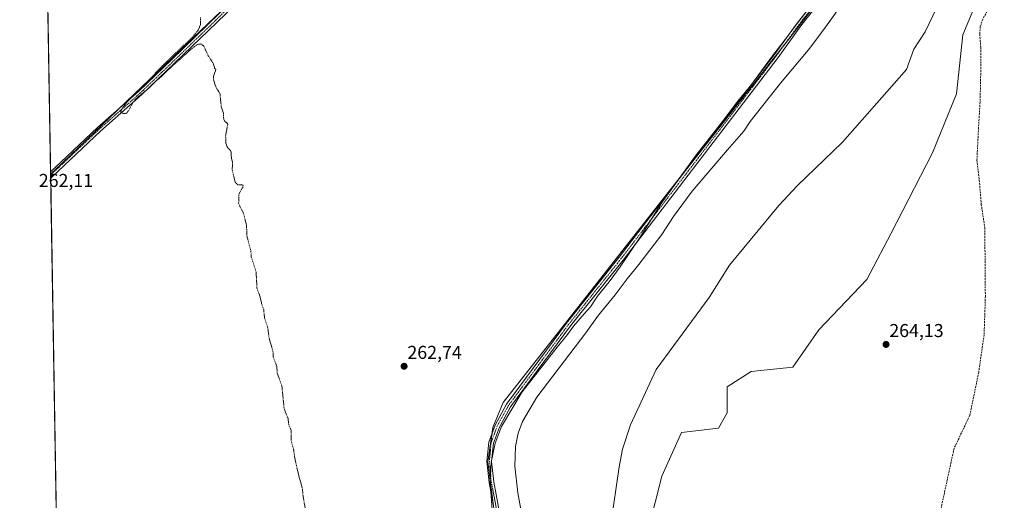
# Model space of a CAD drawing. Units: metres. Extents: x 618778 to 622261, y 4664664 to 4667036.
# Drawn here: x 618778 to 619306, y 4665815 to 4666073 of the extents above; entities that cross this region are included whole.
import ezdxf
from ezdxf.enums import TextEntityAlignment as Align

# ---------------------------------------------------------------- set-up
doc = ezdxf.new("R2010")
doc.units = ezdxf.units.M
doc.header["$MEASUREMENT"] = 0
for name, pattern in [('TRAZO_Y_PUNTO', [1, 0.5, -0.25, 0, -0.25]), ('TRAZOS', [0.75, 0.5, -0.25]), ('TRAZOSX2', [1.5, 1, -0.5])]:
    doc.linetypes.add(name, pattern=pattern)
for name, color, linetype, lineweight in [('Camino', 19, 'Continuous', 0), ('Camino Cxs', 19, 'Continuous', 0), ('Camino eje', 39, 'TRAZO_Y_PUNTO', 13), ('Carátula', 7, 'Continuous', 5), ('Comarca CxS', 133, 'Continuous', 0), ('Comunidad Autónoma CxS', 142, 'Continuous', 0), ('Corriente natural lineal', 142, 'Continuous', 13), ('Cultivos herbáceos CxS', 92, 'Continuous', 0), ('Curva de nivel auxiliar', 36, 'TRAZOS', 0), ('Curva de nivel normal', 36, 'Continuous', 0), ('Espacio natural protegido', 2, 'Continuous', 13), ('Espacio natural protegido CxS', 2, 'Continuous', 0), ('Matorral', 135, 'Continuous', 0), ('Matorral CxS', 135, 'Continuous', 0), ('Municipio', 9, 'Continuous', 13), ('Municipio CxS', 142, 'Continuous', 0), ('Provincia CxS', 1, 'Continuous', 0), ('Punto de cota en terreno', 7, 'Continuous', 0), ('Rótulo de punto de cota en terreno', 19, 'Continuous', 0), ('Senda', 19, 'TRAZOSX2', 0)]:
    doc.layers.add(name, color=color, linetype=linetype, lineweight=lineweight)
doc.styles.add('Arial', font='txt', dxfattribs={"height": 0.2})

# ---------------------------------------------------------------- blocks, each defined once
blk = doc.blocks.new('*U166')
at = {"layer": 'Curva de nivel auxiliar', "color": 36, "linetype": 'TRAZOS', "lineweight": 0}
blk.add_polyline3d([(618875.29, 4666073.67, 262.5), (618875.26, 4666069.88, 262.5), (618873.96, 4666066.87, 262.5), (618870.94, 4666063.16, 262.5), (618854.98, 4666047.98, 262.5), (618844.13, 4666036.53, 262.5), (618835.94, 4666028.6, 262.5), (618833.18, 4666024.84, 262.5), (618832.5, 4666023.36, 262.5), (618832.49, 4666022.67, 262.5), (618834.51, 4666022.24, 262.5), (618835.7, 4666022.53, 262.5), (618836.61, 4666023.68, 262.5), (618838.97, 4666028.15, 262.5), (618840.64, 4666030.24, 262.5), (618847.37, 4666035.71, 262.5), (618851.09, 4666039.46, 262.5), (618854.19, 4666041.91, 262.5), (618858.58, 4666046.28, 262.5), (618869.91, 4666056.48, 262.5), (618873.61, 4666059.32, 262.5), (618875.5, 4666059.57, 262.5), (618877.01, 4666058.37, 262.5), (618879.43, 4666053.27, 262.5), (618882.19, 4666048.93, 262.5), (618882.83, 4666046.5, 262.5), (618883.52, 4666045.78, 262.5), (618882.25, 4666042.24, 262.5), (618882.35, 4666040.12, 262.5), (618883.6, 4666036.26, 262.5), (618885.68, 4666032.95, 262.5), (618886.43, 4666025.8, 262.5), (618887.67, 4666022.19, 262.5), (618887.7, 4666019.06, 262.5), (618888.09, 4666018.27, 262.5), (618889.47, 4666017.22, 262.5), (618889.86, 4666016.45, 262.5), (618888.74, 4666010.39, 262.5), (618888.95, 4666005.93, 262.5), (618889.64, 4666004.32, 262.5), (618891.39, 4666002.43, 262.5), (618891.76, 4666001.58, 262.5), (618891.81, 4665998.87, 262.5), (618892.46, 4665995.9, 262.5), (618892.28, 4665991.99, 262.5), (618893.85, 4665985.47, 262.5), (618895.23, 4665984.09, 262.5), (618897.7, 4665984.05, 262.5), (618898.11, 4665983.77, 262.5), (618897.9, 4665982.65, 262.5), (618895.92, 4665979.31, 262.5), (618895.72, 4665974.28, 262.5), (618896.3, 4665972.58, 262.5), (618898.34, 4665968.75, 262.5), (618899.93, 4665962.58, 262.5), (618900.24, 4665956.1, 262.5), (618902.29, 4665948.6, 262.5), (618902.53, 4665945.32, 262.5), (618905.09, 4665937.45, 262.5), (618905.59, 4665928.33, 262.5), (618907.24, 4665924.02, 262.5), (618908.17, 4665919.92, 262.5), (618909.18, 4665917.16, 262.5), (618909.63, 4665912.62, 262.5), (618911.29, 4665907.82, 262.5), (618912.09, 4665901.8, 262.5), (618914.13, 4665894.77, 262.5), (618914.32, 4665891.69, 262.5), (618916.16, 4665886.86, 262.5), (618916.45, 4665883.08, 262.5), (618918.94, 4665876.11, 262.5), (618920.15, 4665863.92, 262.5), (618922.22, 4665858.8, 262.5), (618922.63, 4665855.44, 262.5), (618923.94, 4665852.13, 262.5), (618923.92, 4665846.9, 262.5), (618925.25, 4665841.95, 262.5), (618925.85, 4665837.49, 262.5), (618928.07, 4665827.86, 262.5), (618929.99, 4665820.9, 262.5), (618930.18, 4665817.87, 262.5), (618931.46, 4665810.46, 262.5)], dxfattribs=at)
blk = doc.blocks.new('5PATER')
at = {"layer": 'Carátula', "linetype": 'Continuous', "lineweight": 5}
h = blk.add_hatch(color=250, dxfattribs=at)
edge = h.paths.add_edge_path()
edge.add_ellipse((0, 0.01), major_axis=(-1.33, -1.34), ratio=0.999422, start_angle=0, end_angle=360)

msp = doc.modelspace()

# ---------------------------------------------------------------- linework, layer by layer
at = {"layer": 'Camino', "color": 19, "linetype": 'Continuous', "lineweight": 0}
for points in [[(619047.01, 4665724.58, 264.62), (619036.42, 4665790.45, 264.36), (619030.09, 4665824.53, 264.22), (619028.94, 4665835.8, 264.14), (619029.95, 4665846.13, 264.25), (619033.29, 4665855.22, 264.02), (619039.39, 4665866.41, 264.16), (619071.68, 4665909.89, 264.37), (619099.93, 4665945.27, 264.4), (619183.05, 4666053.77, 264.55), (619195.27, 4666070.7, 264.58), (619233.69, 4666119.39, 265.04), (619273.16, 4666171.95, 265.35), (619275.26, 4666175.92, 265.52), (619276.05, 4666180.56, 265.61)], [(618920.68, 4666101.19, 262.82), (618945.46, 4666106.62, 262.92), (618968.01, 4666112.61, 263.18), (618996.09, 4666117.54, 263.45), (619050.64, 4666130.72, 263.34), (619086.39, 4666140.06, 263.58), (619087.02, 4666137.64, 263.77), (619051.25, 4666128.29, 263.73), (618996.6, 4666115.09, 263.29), (618968.55, 4666110.17, 263.08), (618946.04, 4666104.19, 262.93), (618921.47, 4666098.81, 262.88), (618914.23, 4666095.57, 262.71), (618893.24, 4666080.01, 262.65), (618861.54, 4666049.35, 262.44), (618843.62, 4666032.19, 262.43), (618821.66, 4666012.84, 262.39), (618802.09, 4665994.35, 262.25), (618794.93, 4665987.64, 262.32)], [(619235.67, 4666117.86, 265.46), (619197.27, 4666069.2, 265.15), (619185.06, 4666052.28, 265.2), (619101.9, 4665943.73, 264.92), (619073.66, 4665908.37, 264.9), (619041.5, 4665865.06, 264.67), (619035.57, 4665854.18, 264.57), (619032.41, 4665845.57, 264.82), (619031.45, 4665835.81, 264.67), (619032.57, 4665824.89, 264.7), (619038.89, 4665790.88, 264.82)], [(618794.87, 4665991, 262.25), (618800.38, 4665996.17, 262.19), (618819.97, 4666014.69, 262.24), (618841.93, 4666034.03, 262.42), (618859.81, 4666051.15, 262.35), (618891.62, 4666081.92, 262.65), (618912.96, 4666097.74, 262.81), (618918.22, 4666100.09, 262.75)], [(618794.93, 4665987.64, 262.32), (618794.87, 4665991, 262.25)]]:
    msp.add_polyline3d(points, dxfattribs=at)
at = {"layer": 'Camino Cxs', "color": 19, "linetype": 'Continuous', "lineweight": 0}
for points in [[(619036.42, 4665790.45, 264.36), (619030.09, 4665824.53, 264.22), (619028.94, 4665835.8, 264.14), (619029.95, 4665846.13, 264.25), (619033.29, 4665855.22, 264.02), (619039.39, 4665866.41, 264.16), (619071.68, 4665909.89, 264.37), (619099.93, 4665945.27, 264.4), (619183.05, 4666053.77, 264.55), (619195.27, 4666070.7, 264.58), (619233.69, 4666119.39, 265.04)], [(619235.67, 4666117.86, 265.46), (619197.27, 4666069.2, 265.15), (619185.06, 4666052.28, 265.2), (619101.9, 4665943.73, 264.92), (619073.66, 4665908.37, 264.9), (619041.5, 4665865.06, 264.67), (619035.57, 4665854.18, 264.57), (619032.41, 4665845.57, 264.82), (619031.45, 4665835.81, 264.67), (619032.57, 4665824.89, 264.7), (619038.89, 4665790.88, 264.82)], [(618893.24, 4666080.01, 262.65), (618861.54, 4666049.35, 262.44), (618843.62, 4666032.19, 262.43), (618821.66, 4666012.84, 262.39), (618802.09, 4665994.35, 262.25), (618794.93, 4665987.64, 262.32), (618794.87, 4665991, 262.25), (618800.38, 4665996.17, 262.19), (618819.97, 4666014.69, 262.24), (618841.93, 4666034.03, 262.42), (618859.81, 4666051.15, 262.35), (618891.62, 4666081.92, 262.65)]]:
    msp.add_polyline3d(points, dxfattribs=at)
at = {"layer": 'Camino eje', "color": 39, "linetype": 'TRAZO_Y_PUNTO', "lineweight": 13}
for points in [[(619278.68, 4666188.55, 265.66), (619276.46, 4666175.52, 265.67), (619274.22, 4666171.28, 265.51), (619234.68, 4666118.63, 265.25), (619196.27, 4666069.95, 264.89), (619184.06, 4666053.03, 264.86), (619100.92, 4665944.5, 264.66), (619072.67, 4665909.13, 264.68), (619040.45, 4665865.74, 264.43), (619034.43, 4665854.7, 264.31), (619031.18, 4665845.85, 264.6), (619030.2, 4665835.81, 264.4), (619031.33, 4665824.71, 264.54), (619037.66, 4665790.67, 264.59), (619049.1, 4665719.47, 264.83)], [(618919.44, 4666099.27, 262.82), (618913.6, 4666096.66, 262.76), (618892.43, 4666080.97, 262.66), (618860.68, 4666050.25, 262.41), (618842.78, 4666033.11, 262.46), (618820.82, 4666013.77, 262.35), (618801.24, 4665995.26, 262.23), (618794.9, 4665989.32, 262.29)]]:
    msp.add_polyline3d(points, dxfattribs=at)
at = {"layer": 'Comarca CxS', "color": 133, "linetype": 'Continuous', "lineweight": 0}
msp.add_polyline3d([(622261.29, 4664722.45, 424.42), (618817.21, 4664663.61, 319.42), (618778.28, 4666976.73, 264.8), (622221.25, 4667035.57, 291.73), (622261.29, 4664722.45, 424.42)], close=True, dxfattribs=at)
at = {"layer": 'Comunidad Autónoma CxS', "color": 142, "linetype": 'Continuous', "lineweight": 0}
msp.add_polyline3d([(622261.29, 4664722.45, 424.42), (618817.21, 4664663.61, 319.42), (618778.28, 4666976.73, 264.8), (622221.25, 4667035.57, 291.73), (622261.29, 4664722.45, 424.42)], close=True, dxfattribs=at)
at = {"layer": 'Corriente natural lineal', "color": 142, "linetype": 'Continuous', "lineweight": 13}
msp.add_polyline3d([(619288.59, 4666272.74, 262.28), (619291.65, 4666265.38, 262.12), (619304.88, 4666220.65, 262.18), (619309.22, 4666202.4, 262.2), (619309.61, 4666190.39, 262.22), (619306.21, 4666162.15, 261.99), (619305.4, 4666144.83, 261.97), (619303.45, 4666137.05, 262.19), (619297.8, 4666125.02, 262.19), (619270.23, 4666079.17, 261.9), (619263.96, 4666066.13, 262.18), (619257.89, 4666056.81, 261.98), (619253.9, 4666045.83, 262.09), (619219.62, 4666006.97, 262.11), (619195.37, 4665983.58, 261.59), (619185.5, 4665972.91, 261.9), (619158.99, 4665941.02, 261.93), (619148.14, 4665923.56, 261.99), (619119.71, 4665885.13, 261.77), (619105.89, 4665855.42, 261.44), (619101.65, 4665842.33, 261.71), (619099.79, 4665832.88, 261.92), (619095.44, 4665802.21, 261.48)], dxfattribs=at)
at = {"layer": 'Cultivos herbáceos CxS', "color": 92, "linetype": 'Continuous', "lineweight": 0}
for points in [[(619106.89, 4666562.41, 265.68), (619145.2, 4666374.55, 265.21), (619147.71, 4666350.2, 264.29), (619153.57, 4666342.69, 264.51), (619173.62, 4666324.03, 265.06), (619252.54, 4666250, 265.41), (619267.62, 4666225.53, 265.31), (619278.09, 4666209.86, 265.63), (619276.55, 4666190.78, 265.51), (619274.89, 4666178.05, 265.48), (619270.69, 4666165.27, 265.51), (619191.37, 4666062.79, 265.11), (619037.62, 4665867.44, 263.67), (619032.16, 4665854.01, 263.88), (619029.34, 4665835.54, 264.22), (619033.08, 4665806.4, 264.03)], [(618802.67, 4665527.47, 263.24), (618787.19, 4666447.39, 262.47), (618861.24, 4666111.84, 262.39), (618967.07, 4666122.42, 263.2), (618961.78, 4666164.76, 263.65), (619072.91, 4666294.4, 264.07), (619025.28, 4666540.47, 264.4)], [(618802.67, 4665527.47, 263.24), (618800.34, 4665665.67, 262.8), (618800.32, 4665666.96, 262.8), (618800.3, 4665668.23, 262.8), (618800.23, 4665672.73, 262.16), (618794.93, 4665987.64, 262.32), (618794.9, 4665989.32, 262.29), (618794.87, 4665991, 262.25), (618793.39, 4666079.01, 261.49), (618793.3, 4666084.35, 262.13), (618793.28, 4666085.63, 262.09), (618793.26, 4666086.9, 262.05), (618793.2, 4666090.26, 262.08), (618793.14, 4666093.82, 262.22), (618793.12, 4666095.09, 262.2), (618793.1, 4666096.37, 262.18), (618787.19, 4666447.39, 262.47)], [(619032.24, 4665812.95, 264.33), (619029.34, 4665835.54, 264.22), (619031.68, 4665850.83, 264.28), (619032.16, 4665854.01, 263.88), (619037.62, 4665867.44, 263.67), (619138.55, 4665995.68, 264.63), (619188.18, 4666058.74, 265.05), (619191.37, 4666062.79, 265.11), (619229.69, 4666112.3, 265.12)]]:
    msp.add_polyline3d(points, dxfattribs=at)
at = {"layer": 'Curva de nivel normal', "color": 36, "linetype": 'Continuous', "lineweight": 0}
for points in [[(619222.77, 4666086.06, 265), (619212.78, 4666071.69, 265), (619208.41, 4666065.66, 265), (619202.17, 4666057.33, 265), (619186.46, 4666038.48, 265), (619170.17, 4666018, 265), (619166.67, 4666012.77, 265), (619157.89, 4666002.82, 265), (619138.99, 4665980.63, 265), (619128.96, 4665966.99, 265), (619122.65, 4665957.4, 265), (619110.46, 4665941.32, 265), (619104.05, 4665933.64, 265), (619097.71, 4665925.14, 265), (619088.84, 4665914.16, 265), (619081.9, 4665904.75, 265), (619055.61, 4665870.24, 265), (619048.03, 4665857.13, 265), (619045.7, 4665850.97, 265), (619044.19, 4665843.73, 265), (619043.94, 4665833.28, 265), (619045.54, 4665818.93, 265), (619051.47, 4665786.57, 265)], [(619031.68, 4665809.79, 265), (619030.69, 4665824.64, 265), (619031.22, 4665835.28, 265), (619033.37, 4665845.61, 265), (619036.77, 4665854.44, 265), (619047.81, 4665873.01, 265), (619066.5, 4665897.03, 265), (619072.12, 4665903.8, 265), (619075.32, 4665908.23, 265), (619081.09, 4665914.89, 265), (619084.51, 4665918.67, 265), (619088.23, 4665924.33, 265), (619094.39, 4665932, 265), (619100.32, 4665940, 265), (619111.11, 4665956, 265), (619122.31, 4665974, 265), (619140.97, 4665999.83, 265), (619155.32, 4666017.99, 265), (619163.55, 4666028.86, 265), (619170.25, 4666037.09, 265), (619182.01, 4666053.17, 265), (619188.93, 4666061.91, 265), (619195.8, 4666071.14, 265), (619200.7, 4666077.41, 265)]]:
    msp.add_polyline3d(points, dxfattribs=at)
at = {"layer": 'Espacio natural protegido', "color": 2, "linetype": 'Continuous', "lineweight": 13}
msp.add_polyline3d([(619084.78, 4666304.08, 264.43), (619083.06, 4666302.03, 264.61), (619079.88, 4666298.17, 264.57), (619078.16, 4666296.08, 264.25), (619023.49, 4666232.15, 263.76), (618980.26, 4666180.41, 263.61), (618937.17, 4666128.3, 263.06), (618934.47, 4666125.45, 263.05), (618932.19, 4666123.05, 263.04), (618925.09, 4666115.58, 262.84), (618918.93, 4666109.23, 262.77), (618914.52, 4666104.43, 262.39), (618913.02, 4666102.24, 262.33), (618904.08, 4666094.04, 262.84), (618879.2, 4666070.28, 262.6), (618839.72, 4666032.56, 262.32), (618797.03, 4665991.74, 262.29), (618794.89, 4665989.94, 262.28)], dxfattribs=at)
msp.add_polyline3d([(619084.78, 4666304.08, 264.43), (619083.06, 4666302.03, 264.61), (619079.88, 4666298.17, 264.57), (619078.16, 4666296.08, 264.25), (619023.49, 4666232.15, 263.76), (618980.26, 4666180.41, 263.61), (618937.17, 4666128.3, 263.06), (618934.47, 4666125.45, 263.05), (618932.19, 4666123.05, 263.04), (618925.09, 4666115.58, 262.84), (618918.93, 4666109.23, 262.77), (618914.52, 4666104.43, 262.39), (618913.02, 4666102.24, 262.33), (618904.08, 4666094.04, 262.84), (618879.2, 4666070.28, 262.6), (618839.72, 4666032.56, 262.32), (618797.03, 4665991.74, 262.29), (618794.89, 4665989.94, 262.28)], dxfattribs=at)
at = {"layer": 'Espacio natural protegido CxS', "color": 2, "linetype": 'Continuous', "lineweight": 0}
for points in [[(618817.21, 4664663.61, 319.42), (618794.89, 4665989.94, 262.28), (618797.03, 4665991.74, 262.29), (618839.72, 4666032.56, 262.32), (618879.2, 4666070.28, 262.6), (618904.08, 4666094.04, 262.84)], [(618817.21, 4664663.61, 319.42), (618794.89, 4665989.94, 262.28), (618794.89, 4665989.94, 262.28), (618797.03, 4665991.74, 262.29), (618839.72, 4666032.56, 262.32), (618879.2, 4666070.28, 262.6), (618904.08, 4666094.04, 262.84)]]:
    msp.add_polyline3d(points, dxfattribs=at)
at = {"layer": 'Matorral', "color": 135, "linetype": 'Continuous', "lineweight": 0}
for points in [[(619115.66, 4665799.69, 263.37), (619122.69, 4665827.81, 263.38), (619133.23, 4665851.24, 263.31), (619153.13, 4665853.58, 263.19), (619157.82, 4665861.78, 263.38), (619157.82, 4665875.84, 263.49), (619170.7, 4665884.04, 263.73), (619192.94, 4665886.39, 263.42), (619206.99, 4665906.3, 263.66), (619232.75, 4665933.24, 264.25), (619245.63, 4665957.85, 264.39), (619267.88, 4666001.19, 264.45), (619280.76, 4666032.82, 264.48), (619284.27, 4666064.45, 263.05), (619298.32, 4666098.43, 263.54), (619306.52, 4666119.51, 263.47), (619325.52, 4666132.3, 263.38)], [(619032.24, 4665812.95, 264.33), (619029.34, 4665835.54, 264.22), (619031.68, 4665850.83, 264.28), (619032.16, 4665854.01, 263.88), (619037.62, 4665867.44, 263.67), (619138.55, 4665995.68, 264.63), (619188.18, 4666058.74, 265.05), (619191.37, 4666062.79, 265.11), (619229.69, 4666112.3, 265.12)]]:
    msp.add_polyline3d(points, dxfattribs=at)
at = {"layer": 'Matorral CxS', "color": 135, "linetype": 'Continuous', "lineweight": 0}
for points in [[(619033.08, 4665806.4, 264.03), (619029.34, 4665835.54, 264.22), (619032.16, 4665854.01, 263.88), (619037.62, 4665867.44, 263.67), (619191.37, 4666062.79, 265.11), (619270.69, 4666165.27, 265.51), (619274.89, 4666178.05, 265.48), (619276.55, 4666190.78, 265.51), (619278.09, 4666209.86, 265.63), (619267.62, 4666225.53, 265.31), (619252.54, 4666250, 265.41), (619173.62, 4666324.03, 265.06), (619153.57, 4666342.69, 264.51), (619147.71, 4666350.2, 264.29), (619145.2, 4666374.55, 265.21), (619106.89, 4666562.41, 265.68)], [(619115.66, 4665799.69, 263.37), (619122.69, 4665827.81, 263.38), (619133.23, 4665851.24, 263.31), (619153.13, 4665853.58, 263.19), (619157.82, 4665861.78, 263.38), (619157.82, 4665875.84, 263.49), (619170.7, 4665884.04, 263.73), (619192.94, 4665886.38, 263.42), (619206.99, 4665906.3, 263.66), (619232.75, 4665933.24, 264.25), (619245.63, 4665957.85, 264.39), (619267.88, 4666001.19, 264.45), (619280.76, 4666032.82, 264.48), (619284.27, 4666064.45, 263.05), (619298.32, 4666098.43, 263.54), (619306.52, 4666119.51, 263.47), (619325.52, 4666132.29, 263.38), (619332, 4666082.01, 266.27), (619343.99, 4666052.74, 267.36), (619338.05, 4666031.97, 266.42), (619328.77, 4666001.19, 266.03), (619324.08, 4665926.22, 265.87), (619318.23, 4665871.16, 265.36), (619329.55, 4665814.03, 266.68)], [(619306.52, 4666119.51, 263.47), (619298.32, 4666098.43, 263.54), (619284.27, 4666064.45, 263.05), (619280.76, 4666032.82, 264.48), (619267.88, 4666001.19, 264.45), (619245.63, 4665957.85, 264.39), (619232.75, 4665933.24, 264.25), (619206.99, 4665906.3, 263.66), (619192.94, 4665886.38, 263.42), (619170.7, 4665884.04, 263.73), (619157.82, 4665875.84, 263.49), (619157.82, 4665861.78, 263.38), (619153.13, 4665853.58, 263.19), (619133.23, 4665851.24, 263.31), (619122.69, 4665827.81, 263.38), (619115.66, 4665799.69, 263.37)]]:
    msp.add_polyline3d(points, dxfattribs=at)
at = {"layer": 'Municipio', "color": 9, "linetype": 'Continuous', "lineweight": 13}
msp.add_polyline3d([(619084.78, 4666304.08, 264.43), (619083.06, 4666302.03, 264.61), (619079.88, 4666298.17, 264.57), (619078.16, 4666296.08, 264.25), (619023.49, 4666232.15, 263.76), (618980.26, 4666180.41, 263.61), (618937.17, 4666128.3, 263.06), (618934.47, 4666125.45, 263.05), (618932.19, 4666123.05, 263.04), (618925.09, 4666115.58, 262.84), (618918.93, 4666109.23, 262.77), (618914.52, 4666104.43, 262.39), (618913.02, 4666102.24, 262.33), (618904.08, 4666094.04, 262.84), (618879.2, 4666070.28, 262.6), (618839.72, 4666032.56, 262.32), (618797.03, 4665991.74, 262.29), (618794.89, 4665989.94, 262.28)], dxfattribs=at)
msp.add_polyline3d([(619084.78, 4666304.08, 264.43), (619083.06, 4666302.03, 264.61), (619079.88, 4666298.17, 264.57), (619078.16, 4666296.08, 264.25), (619023.49, 4666232.15, 263.76), (618980.26, 4666180.41, 263.61), (618937.17, 4666128.3, 263.06), (618934.47, 4666125.45, 263.05), (618932.19, 4666123.05, 263.04), (618925.09, 4666115.58, 262.84), (618918.93, 4666109.23, 262.77), (618914.52, 4666104.43, 262.39), (618913.02, 4666102.24, 262.33), (618904.08, 4666094.04, 262.84), (618879.2, 4666070.28, 262.6), (618839.72, 4666032.56, 262.32), (618797.03, 4665991.74, 262.29), (618794.89, 4665989.94, 262.28)], dxfattribs=at)
at = {"layer": 'Municipio CxS', "color": 142, "linetype": 'Continuous', "lineweight": 0}
for points in [[(618904.08, 4666094.04, 262.84), (618879.2, 4666070.28, 262.6), (618839.72, 4666032.56, 262.32), (618797.03, 4665991.74, 262.29), (618794.89, 4665989.94, 262.28), (618794.89, 4665989.94, 262.28), (618778.28, 4666976.73, 264.8)], [(618817.21, 4664663.61, 319.42), (618794.89, 4665989.94, 262.28), (618797.03, 4665991.74, 262.29), (618839.72, 4666032.56, 262.32), (618879.2, 4666070.28, 262.6), (618904.08, 4666094.04, 262.84)]]:
    msp.add_polyline3d(points, dxfattribs=at)
at = {"layer": 'Provincia CxS', "color": 1, "linetype": 'Continuous', "lineweight": 0}
msp.add_polyline3d([(622261.29, 4664722.45, 424.42), (618817.21, 4664663.61, 319.42), (618778.28, 4666976.73, 264.8), (622221.25, 4667035.57, 291.73), (622261.29, 4664722.45, 424.42)], close=True, dxfattribs=at)
at = {"layer": 'Senda', "color": 19, "linetype": 'TRAZOSX2', "lineweight": 0}
msp.add_polyline3d([(619305.66, 4666093.07, 263.08), (619299.39, 4666080.94, 263), (619294.84, 4666072.89, 263.05), (619293.57, 4666068.87, 263.21), (619293.25, 4666064.74, 263.39), (619293.78, 4666057.65, 264.23), (619293.78, 4666043.68, 264.73), (619293.44, 4666028.37, 264.73), (619292.59, 4666014.61, 264.72), (619291.75, 4665997.26, 264.72), (619293.02, 4665986.46, 264.69), (619294.08, 4665973.55, 264.67), (619295.98, 4665961.06, 264.63), (619296.27, 4665924.42, 264.47), (619295.61, 4665903.65, 264.41), (619292.7, 4665883.54, 264.33), (619287.94, 4665860.52, 264.24), (619279.47, 4665842.66, 264.19), (619276.83, 4665830.62, 264.04), (619272.46, 4665810.38, 263.38)], dxfattribs=at)

# ---------------------------------------------------------------- block references
at = {"layer": 'Curva de nivel auxiliar', "color": 36, "linetype": 'TRAZOS', "lineweight": 0}
msp.add_blockref('*U166', (0, 0), dxfattribs=at)
at = {"layer": 'Punto de cota en terreno', "linetype": 'Continuous', "lineweight": 0}
for p in [(619242.99, 4665898.48, 264.13), (618984.49, 4665886.78, 262.74)]:
    msp.add_blockref('5PATER', p, dxfattribs=at)

# ---------------------------------------------------------------- texts
at = {"layer": 'Rótulo de punto de cota en terreno', "color": 19, "linetype": 'Continuous', "lineweight": 0, "style": 'Arial'}
for s, p in [('262,11', (618788.53, 4665980.7)), ('264,13', (619244.75, 4665900.24)), ('262,74', (618986.25, 4665888.54))]:
    msp.add_text(s, height=7, dxfattribs=at).set_placement(p, align=Align.BOTTOM_LEFT)

doc.saveas('drawing.dxf')
